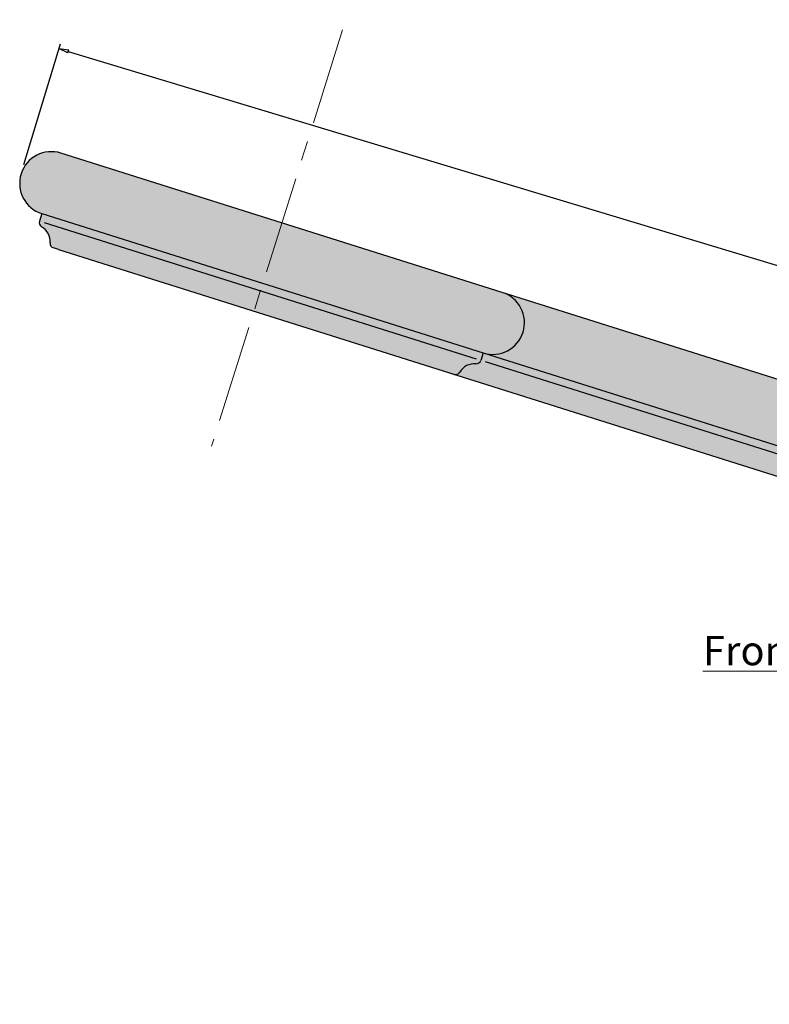
# Model space of a CAD drawing. Units: inches. Extents: x -33 to 248, y -31 to 31.
# Drawn here: x 42 to 51, y -16 to -4 of the extents above; entities that cross this region are included whole.
import ezdxf

# ---------------------------------------------------------------- set-up
doc = ezdxf.new("R2010")
doc.units = ezdxf.units.IN
doc.header["$MEASUREMENT"] = 0
doc.linetypes.add('CENTER', pattern=[2, 1.25, -0.25, 0.25, -0.25])
doc.layers.get('0').update_dxf_attribs({"lineweight": 9})
doc.layers.get('Defpoints').update_dxf_attribs({"lineweight": 9})
doc.layers.add('_Main Draw', color=7, linetype='Continuous')
doc.layers.add('Dims-CallOuts', color=7, linetype='Continuous', lineweight=9)
doc.layers.add('Thick Drawing', color=253, linetype='Continuous', lineweight=30)
doc.styles.get("Standard").update_dxf_attribs({"font": 'ARIAL.TTF', "height": 0.375})
doc.dimstyles.new('Bruce1', dxfattribs={"dimtxt": 0.125, "dimasz": 0.125, "dimexe": 0.0625, "dimexo": 0.125, "dimgap": 0.09, "dimtad": 0, "dimtih": 1, "dimtoh": 1, "dimdec": 4, "dimzin": 0, "dimdsep": 46, "dimlunit": 4, "dimtxsty": 'Standard', "dimblk": 'CLOSEDBLANK', "dimcen": 0.09, "dimadec": 0, "dimazin": 0, "dimtfac": 1, "dimtdec": 4, "dimtofl": 0, "dimtmove": 0, "dimatfit": 3, "dimldrblk": 'CLOSEDBLANK', "dimfxl": 0, "dimfrac": 1, "dimtolj": 1, "dimtzin": 0, "dimarcsym": 0})

# ---------------------------------------------------------------- blocks, each defined once
blk = doc.blocks.new('_ClosedBlank')
at = {"color": 0, "linetype": 'ByBlock', "lineweight": -2}
for p, q in [((-1, 0.17), (0, 0)), ((-1, 0.17), (-1, -0.17)), ((0, 0), (-1, -0.17))]:
    blk.add_line(p, q, dxfattribs=at)
blk = doc.blocks.new('*D18')
at = {"layer": 'Defpoints', "color": 0}
for p in [(41.6, -5.66), (74.16, -13.741), (73.675, -15.347)]:
    blk.add_point(p, dxfattribs=at)
at = {"layer": 'Dims-CallOuts', "color": 0, "lineweight": -2}
for p, q in [((41.636, -5.54), (42.104, -3.994)), ((42.205, -4.09), (57.158, -8.605)), ((74.04, -13.704), (58.878, -9.125)), ((73.711, -15.228), (74.178, -13.681))]:
    blk.add_line(p, q, dxfattribs=at)
at = {"layer": 'Dims-CallOuts', "color": 0, "lineweight": -2, "xscale": 0.125, "yscale": 0.125, "zscale": 0.125}
for p, rotation in [((42.085, -4.053), 163.1947191953568), ((74.16, -13.741), 343.1947191953568)]:
    blk.add_blockref('_ClosedBlank', p, dxfattribs=dict(at, rotation=rotation))
at = {"layer": 'Dims-CallOuts', "color": 0, "insert": (58.018, -8.865), "char_height": 0.375, "attachment_point": 5}
blk.add_mtext('\\A1;2\'-9{\\H1.000000x;\\S1#2;}"', dxfattribs=at)

msp = doc.modelspace()

# ---------------------------------------------------------------- hatches: boundary and pattern name
at = {"layer": 'Thick Drawing'}
h = msp.add_hatch(color=256, dxfattribs=at)
h.paths.add_polyline_path([(44.5873, -7.42111), (42.08056, -6.63074), (42.01424, -6.60983, -0.35000111), (41.97074, -6.54514, 0.28826095), (41.86321, -6.33858, -0.35000111), (41.83518, -6.26584), (41.86548, -6.16973), (44.70007, -7.06347)])
h.paths.add_polyline_path([(44.94439, -6.28857), (44.70007, -7.06347), (41.86548, -6.16973, -1), (42.10981, -5.39483)])
h.paths.add_polyline_path([(47.52818, -7.95517), (47.49787, -8.05128, -0.35000111), (47.43318, -8.09478, 0.28826095), (47.22662, -8.20231, -0.35000111), (47.15389, -8.23035), (44.5873, -7.42111), (44.70007, -7.06347)])
h.paths.add_polyline_path([(47.7725, -7.18027, -1), (47.52818, -7.95517), (44.70007, -7.06347), (44.94439, -6.28857)])
h = msp.add_hatch(color=256, dxfattribs=at)
h.paths.add_polyline_path([(73.67486, -15.34725), (73.52451, -15.82412, -0.11851437), (73.35889, -16.09956), (47.52818, -7.95517, 1), (47.7725, -7.18027)])
h.paths.add_polyline_path([(72.6621, -16.27306), (47.15389, -8.23035, 0.35000111), (47.22662, -8.20231, -0.28826095), (47.43318, -8.09478, 0.35000111), (47.49787, -8.05128), (47.52818, -7.95517), (73.35889, -16.09956, -0.28186249)])

# ---------------------------------------------------------------- linework, layer by layer
at = {"layer": '_Main Draw'}
for p, q in [((47.7725, -7.18027), (42.10981, -5.39483)), ((41.86548, -6.16973), (41.83518, -6.26584)), ((41.86548, -6.16973), (47.52818, -7.95517)), ((41.89478, -6.28464), (47.43826, -8.03249)), ((42.08056, -6.63074), (42.01424, -6.60983)), ((42.08056, -6.63074), (72.6621, -16.27306)), ((73.67486, -15.34725), (47.7725, -7.18027)), ((47.52818, -7.95517), (47.49787, -8.05128)), ((47.52818, -7.95517), (73.35889, -16.09956)), ((73.26854, -16.17674), (47.55748, -8.07008)), ((47.15389, -8.23035), (47.08757, -8.20944))]:
    msp.add_line(p, q, dxfattribs=at)
for centre, radius, start, end in [((41.98764, -5.78228), 0.40625, 72.5, 252.5), ((41.89478, -6.28464), 0.0625, 162.5, 239.660412), ((41.75272, -6.52737), 0.21875, 355.339588, 59.660412), ((42.03304, -6.55022), 0.0625, 175.339588, 252.5), ((47.65034, -7.56772), 0.40625, 252.5, 72.5), ((47.43826, -8.03249), 0.0625, 265.339588, 342.5), ((47.17268, -8.17074), 0.0625, 252.5, 329.660412), ((47.41541, -8.31281), 0.21875, 85.339588, 149.660412)]:
    msp.add_arc(centre, radius, start, end, dxfattribs=at)
at = {"layer": 'Dims-CallOuts', "linetype": 'CENTER'}
msp.add_line((46.92717, 0), (44.04227, -9.14972), dxfattribs=at)

# ---------------------------------------------------------------- texts
at = {"layer": 'Dims-CallOuts', "insert": (52.17147, -11.77152), "char_height": 0.375, "width": 4.7577079, "attachment_point": 5}
msp.add_mtext('{\\fArial|b1|i0|c0|p34;\\LFront Elevation}', dxfattribs=at)

# ---------------------------------------------------------------- dimensions: what is measured, and where the dimension line sits
at = {"layer": 'Dims-CallOuts'}
dim = msp.add_linear_dim(base=(74.16013, -13.74052), p1=(41.6002, -5.66012), p2=(73.67486, -15.34725), angle=343.194719, dimstyle='Bruce1', dxfattribs=at)
dim.commit()
dim.dimension.update_dxf_attribs({"geometry": '*D18', "text_midpoint": (58.0177, -8.8652), "dimtype": 161})

doc.saveas('drawing.dxf')
